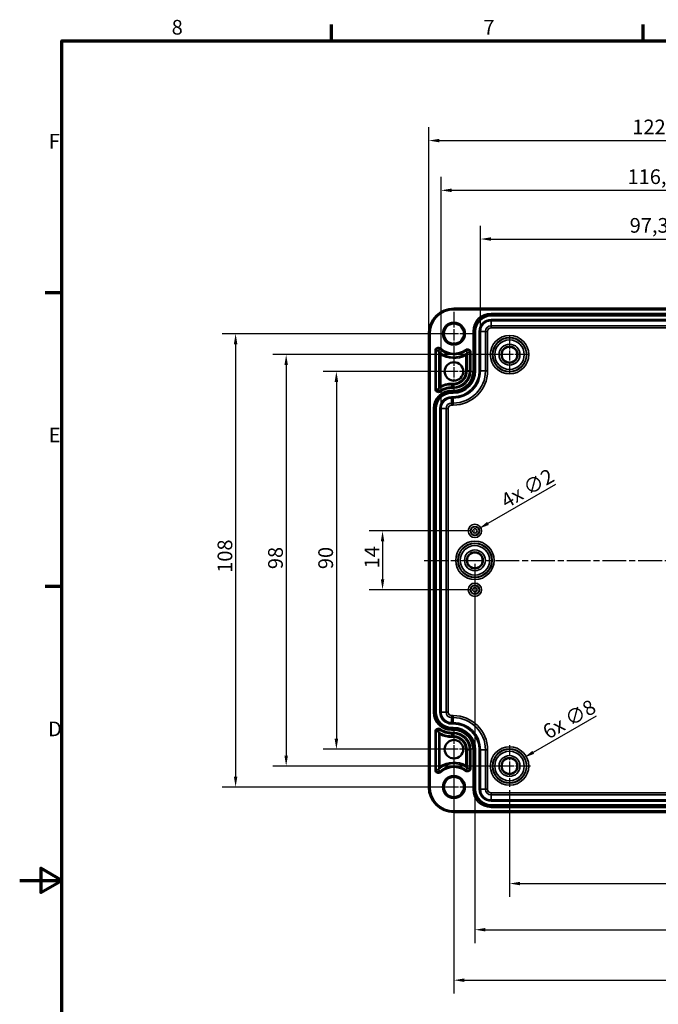
# Model space of a CAD drawing. Units: millimetres. Extents: x 0 to 1188, y 0 to 840.
# Drawn here: x 0 to 304, y 361 to 830 of the extents above; entities that cross this region are included whole.
import ezdxf

# ---------------------------------------------------------------- set-up
doc = ezdxf.new("R2010")
doc.units = ezdxf.units.MM
doc.header["$LTSCALE"] = 2
doc.linetypes.add('CHAIN', pattern=[0.3543, 0.2362, -0.0295, 0.0591, -0.0295])
doc.layers.get('0').update_dxf_attribs({"lineweight": 25})
for name, color, linetype, lineweight in [('Bemaßung (ISO)', 7, 'Continuous', 25), ('Mittellinie (ISO)', 7, 'Continuous', 25), ('Mittelpunktmarkierung (ISO)', 7, 'Continuous', 25), ('Rahmen (ISO)', 7, 'Continuous', 70), ('Sichtbar (ISO)', 7, 'Continuous', 50), ('Sichtbar schmal (ISO)', 7, 'Continuous', 35)]:
    doc.layers.add(name, color=color, linetype=linetype, lineweight=lineweight)
doc.styles.add('Notiztext (DIN)', font='isocpeur.ttf')
doc.dimstyles.new('Standard (DIN)', dxfattribs={"dimscale": 2, "dimtxt": 3.5, "dimasz": 2.5, "dimexe": 3.175, "dimexo": 0.8, "dimgap": 0.8, "dimtad": 1, "dimrnd": 1e-08, "dimzin": 0, "dimtxsty": 'Notiztext (DIN)', "dimcen": 0.09, "dimdle": 10, "dimclrd": 256, "dimclre": 256, "dimclrt": 256, "dimadec": 0, "dimazin": 0, "dimtfac": 1, "dimtmove": 0, "dimatfit": 3, "dimfxl": 1, "dimtolj": 1, "dimtzin": 0, "dimlwd": -1, "dimlwe": -1, "dimarcsym": 0})

# ---------------------------------------------------------------- blocks, each defined once
blk = doc.blocks.new('Ränder Standardrahmen')
at = {"layer": 'Rahmen (ISO)'}
for p, q in [((74.25, 410), (74.25, 413.9)), ((148.5, 410), (148.5, 413.9)), ((10, 350), (6.1, 350)), ((10, 280), (6.1, 280))]:
    blk.add_line(p, q, dxfattribs=at)
at = {"layer": 'Rahmen (ISO)', "flags": 128}
for points in [[(10, 10), (10, 410), (584, 410), (584, 10), (10, 10)], [(0, 210), (10, 210), (5, 212.89), (5, 207.11), (10, 210)]]:
    blk.add_lwpolyline(points, dxfattribs=at)
at = {"layer": 'Rahmen (ISO)', "char_height": 3.5, "attachment_point": 7, "style": 'Notiztext (DIN)'}
for s, insert in [('8', (36.2, 410.4)), ('7', (110.45, 410.4)), ('F', (6.93, 383.25)), ('E', (6.93, 313.25)), ('D', (6.75, 243.25))]:
    blk.add_mtext(s, dxfattribs=dict(at, insert=insert))
blk = doc.blocks.new('*D7')
at = {"layer": 'Bemaßung (ISO)', "transparency": 16777216}
for p, q in [((216.87, 570.89), (216.87, 390.14)), ((416.87, 570.89), (416.87, 390.14)), ((221.87, 396.49), (411.87, 396.49))]:
    blk.add_line(p, q, dxfattribs=at)
for points in [[(221.87, 397.32), (221.87, 395.66), (216.87, 396.49)], [(411.87, 397.32), (411.87, 395.66), (416.87, 396.49)]]:
    blk.add_solid(points, dxfattribs=at)
at = {"layer": 'Defpoints', "color": 0, "transparency": 16777216}
for p in [(216.87, 572.49), (416.87, 572.49), (416.87, 396.49)]:
    blk.add_point(p, dxfattribs=at)
at = {"layer": 'Bemaßung (ISO)', "transparency": 16777216, "insert": (310.92, 405.09), "char_height": 7, "attachment_point": 1, "style": 'Notiztext (DIN)'}
blk.add_mtext('\\A1;100', dxfattribs=at)
blk = doc.blocks.new('*D8')
at = {"layer": 'Bemaßung (ISO)', "transparency": 16777216}
for p, q in [((206.87, 480.89), (206.87, 366.1)), ((426.87, 480.89), (426.87, 366.1)), ((211.87, 372.45), (421.87, 372.45))]:
    blk.add_line(p, q, dxfattribs=at)
for points in [[(211.87, 373.28), (211.87, 371.61), (206.87, 372.45)], [(421.87, 373.28), (421.87, 371.61), (426.87, 372.45)]]:
    blk.add_solid(points, dxfattribs=at)
at = {"layer": 'Defpoints', "color": 0, "transparency": 16777216}
for p in [(206.87, 482.49), (426.87, 482.49), (426.87, 372.45)]:
    blk.add_point(p, dxfattribs=at)
at = {"layer": 'Bemaßung (ISO)', "transparency": 16777216, "insert": (311.62, 381.05), "char_height": 7, "attachment_point": 1, "style": 'Notiztext (DIN)'}
blk.add_mtext('\\A1;110', dxfattribs=at)
blk = doc.blocks.new('*D9')
at = {"layer": 'Bemaßung (ISO)', "transparency": 16777216}
for p, q in [((215.27, 586.49), (166.52, 586.49)), ((172.87, 581.49), (172.87, 563.49)), ((215.27, 558.49), (166.52, 558.49))]:
    blk.add_line(p, q, dxfattribs=at)
for points in [[(172.04, 581.49), (173.71, 581.49), (172.87, 586.49)], [(172.04, 563.49), (173.71, 563.49), (172.87, 558.49)]]:
    blk.add_solid(points, dxfattribs=at)
at = {"layer": 'Defpoints', "color": 0, "transparency": 16777216}
for p in [(216.87, 586.49), (172.87, 558.49), (216.87, 558.49)]:
    blk.add_point(p, dxfattribs=at)
at = {"layer": 'Bemaßung (ISO)', "transparency": 16777216, "insert": (164.27, 568.64), "char_height": 7, "attachment_point": 1, "rotation": 90, "style": 'Notiztext (DIN)'}
blk.add_mtext('\\A1;14', dxfattribs=at)
blk = doc.blocks.new('*D10')
at = {"layer": 'Bemaßung (ISO)', "transparency": 16777216}
for p, q in [((205.27, 662.49), (144.52, 662.49)), ((150.87, 657.49), (150.87, 487.49)), ((205.27, 482.49), (144.52, 482.49))]:
    blk.add_line(p, q, dxfattribs=at)
for points in [[(150.04, 657.49), (151.71, 657.49), (150.87, 662.49)], [(150.04, 487.49), (151.71, 487.49), (150.87, 482.49)]]:
    blk.add_solid(points, dxfattribs=at)
at = {"layer": 'Defpoints', "color": 0, "transparency": 16777216}
for p in [(206.87, 662.49), (150.87, 482.49), (206.87, 482.49)]:
    blk.add_point(p, dxfattribs=at)
at = {"layer": 'Bemaßung (ISO)', "transparency": 16777216, "insert": (142.27, 568.29), "char_height": 7, "attachment_point": 1, "rotation": 90, "style": 'Notiztext (DIN)'}
blk.add_mtext('\\A1;90', dxfattribs=at)
blk = doc.blocks.new('*D11')
at = {"layer": 'Bemaßung (ISO)', "transparency": 16777216}
for p, q in [((255.33, 608.7), (223.07, 590.07)), ((216.69, 586.49), (217.05, 586.49)), ((216.87, 586.31), (216.87, 586.67))]:
    blk.add_line(p, q, dxfattribs=at)
blk.add_solid([(222.65, 590.79), (223.49, 589.35), (218.74, 587.57)], dxfattribs=at)
at = {"layer": 'Defpoints', "color": 0, "transparency": 16777216}
for p in [(218.74, 587.57), (215, 585.41)]:
    blk.add_point(p, dxfattribs=at)
at = {"layer": 'Bemaßung (ISO)', "transparency": 16777216, "insert": (228.43, 603.1), "char_height": 7, "attachment_point": 1, "rotation": 30, "style": 'Notiztext (DIN)'}
blk.add_mtext('\\A1;{4x }∅2', dxfattribs=at)
blk = doc.blocks.new('*D12')
at = {"layer": 'Bemaßung (ISO)', "transparency": 16777216}
for p, q in [((274.64, 498.32), (244.65, 481)), ((233.19, 474.49), (233.55, 474.49)), ((233.37, 474.31), (233.37, 474.67))]:
    blk.add_line(p, q, dxfattribs=at)
blk.add_solid([(244.23, 481.72), (245.06, 480.28), (240.32, 478.5)], dxfattribs=at)
at = {"layer": 'Defpoints', "color": 0, "transparency": 16777216}
for p in [(240.32, 478.5), (226.43, 470.48)]:
    blk.add_point(p, dxfattribs=at)
at = {"layer": 'Bemaßung (ISO)', "transparency": 16777216, "insert": (248.34, 493.07), "char_height": 7, "attachment_point": 1, "rotation": 30, "style": 'Notiztext (DIN)'}
blk.add_mtext('\\A1;{6x }∅8', dxfattribs=at)
blk = doc.blocks.new('*D28')
at = {"layer": 'Bemaßung (ISO)', "transparency": 16777216}
for p, q in [((231.77, 670.49), (120.61, 670.49)), ((126.96, 665.49), (126.96, 479.49)), ((231.77, 474.49), (120.61, 474.49))]:
    blk.add_line(p, q, dxfattribs=at)
for points in [[(126.13, 665.49), (127.79, 665.49), (126.96, 670.49)], [(126.13, 479.49), (127.79, 479.49), (126.96, 474.49)]]:
    blk.add_solid(points, dxfattribs=at)
at = {"layer": 'Defpoints', "color": 0, "transparency": 16777216}
for p in [(233.37, 670.49), (126.96, 474.49), (233.37, 474.49)]:
    blk.add_point(p, dxfattribs=at)
at = {"layer": 'Bemaßung (ISO)', "transparency": 16777216, "insert": (118.36, 568.29), "char_height": 7, "attachment_point": 1, "rotation": 90, "style": 'Notiztext (DIN)'}
blk.add_mtext('\\A1;98', dxfattribs=at)
blk = doc.blocks.new('*D29')
at = {"layer": 'Bemaßung (ISO)', "transparency": 16777216}
for p, q in [((205.27, 680.49), (96.52, 680.49)), ((102.87, 675.49), (102.87, 469.49)), ((205.27, 464.49), (96.52, 464.49))]:
    blk.add_line(p, q, dxfattribs=at)
for points in [[(102.04, 675.49), (103.71, 675.49), (102.87, 680.49)], [(102.04, 469.49), (103.71, 469.49), (102.87, 464.49)]]:
    blk.add_solid(points, dxfattribs=at)
at = {"layer": 'Defpoints', "color": 0, "transparency": 16777216}
for p in [(206.87, 680.49), (102.87, 464.49), (206.87, 464.49)]:
    blk.add_point(p, dxfattribs=at)
at = {"layer": 'Bemaßung (ISO)', "transparency": 16777216, "insert": (94.27, 566.54), "char_height": 7, "attachment_point": 1, "rotation": 90, "style": 'Notiztext (DIN)'}
blk.add_mtext('\\A1;108', dxfattribs=at)
blk = doc.blocks.new('*D30')
at = {"layer": 'Bemaßung (ISO)', "transparency": 16777216}
for p, q in [((233.37, 462.91), (233.37, 412.14)), ((400.37, 462.91), (400.37, 412.14)), ((238.37, 418.49), (395.37, 418.49))]:
    blk.add_line(p, q, dxfattribs=at)
for points in [[(238.37, 419.32), (238.37, 417.66), (233.37, 418.49)], [(395.37, 419.32), (395.37, 417.66), (400.37, 418.49)]]:
    blk.add_solid(points, dxfattribs=at)
at = {"layer": 'Defpoints', "color": 0, "transparency": 16777216}
for p in [(233.37, 464.51), (400.37, 464.51), (400.37, 418.49)]:
    blk.add_point(p, dxfattribs=at)
at = {"layer": 'Bemaßung (ISO)', "transparency": 16777216, "insert": (309, 428.49), "char_height": 7, "attachment_point": 1, "style": 'Notiztext (DIN)'}
blk.add_mtext('\\A1;83,5', dxfattribs=at)
blk = doc.blocks.new('*D34')
at = {"layer": 'Bemaßung (ISO)', "transparency": 16777216}
for p, q in [((219.53, 683.19), (219.53, 731.94)), ((414.21, 683.19), (414.21, 731.94)), ((224.53, 725.59), (409.21, 725.59))]:
    blk.add_line(p, q, dxfattribs=at)
for points in [[(224.53, 726.42), (224.53, 724.76), (219.53, 725.59)], [(409.21, 726.42), (409.21, 724.76), (414.21, 725.59)]]:
    blk.add_solid(points, dxfattribs=at)
at = {"layer": 'Defpoints', "color": 0, "transparency": 16777216}
for p in [(414.21, 725.59), (219.53, 681.59), (414.21, 681.59)]:
    blk.add_point(p, dxfattribs=at)
at = {"layer": 'Bemaßung (ISO)', "transparency": 16777216, "insert": (290.62, 735.59), "char_height": 7, "attachment_point": 1, "style": 'Notiztext (DIN)'}
blk.add_mtext('\\A1;97,3{ / *94,9}', dxfattribs=at)
blk = doc.blocks.new('*D35')
at = {"layer": 'Bemaßung (ISO)', "transparency": 16777216}
for p, q in [((200.73, 646.39), (200.73, 755.14)), ((433.01, 646.39), (433.01, 755.14)), ((205.73, 748.79), (428.01, 748.79))]:
    blk.add_line(p, q, dxfattribs=at)
for points in [[(205.73, 749.62), (205.73, 747.96), (200.73, 748.79)], [(428.01, 749.62), (428.01, 747.96), (433.01, 748.79)]]:
    blk.add_solid(points, dxfattribs=at)
at = {"layer": 'Defpoints', "color": 0, "transparency": 16777216}
for p in [(433.01, 748.79), (200.73, 644.79), (433.01, 644.79)]:
    blk.add_point(p, dxfattribs=at)
at = {"layer": 'Bemaßung (ISO)', "transparency": 16777216, "insert": (289.57, 758.79), "char_height": 7, "attachment_point": 1, "style": 'Notiztext (DIN)'}
blk.add_mtext('\\A1;116,1{ / *113,7}', dxfattribs=at)
blk = doc.blocks.new('*D36')
at = {"layer": 'Bemaßung (ISO)', "transparency": 16777216}
for p, q in [((194.88, 682.09), (194.88, 778.84)), ((438.86, 682.09), (438.86, 778.84)), ((199.88, 772.49), (433.86, 772.49))]:
    blk.add_line(p, q, dxfattribs=at)
for points in [[(199.88, 773.32), (199.88, 771.66), (194.88, 772.49)], [(433.86, 773.32), (433.86, 771.66), (438.86, 772.49)]]:
    blk.add_solid(points, dxfattribs=at)
at = {"layer": 'Defpoints', "color": 0, "transparency": 16777216}
for p in [(438.86, 772.49), (194.88, 680.49), (438.86, 680.49)]:
    blk.add_point(p, dxfattribs=at)
at = {"layer": 'Bemaßung (ISO)', "transparency": 16777216, "insert": (291.85, 782.49), "char_height": 7, "attachment_point": 1, "style": 'Notiztext (DIN)'}
blk.add_mtext('\\A1;122{ / *119,5}', dxfattribs=at)

msp = doc.modelspace()

# ---------------------------------------------------------------- linework, layer by layer
at = {"layer": 'Mittellinie (ISO)', "linetype": 'CHAIN', "ltscale": 23.990969}
msp.add_line((192.67, 572.49), (441.01, 572.49), dxfattribs=at)
at = {"layer": 'Mittelpunktmarkierung (ISO)', "linetype": 'CHAIN', "ltscale": 11.556458}
for p, q in [((206.87, 690.89), (206.87, 670.09)), ((217.27, 680.49), (196.47, 680.49)), ((206.87, 474.89), (206.87, 454.09)), ((217.27, 464.49), (196.47, 464.49))]:
    msp.add_line(p, q, dxfattribs=at)
at = {"layer": 'Mittelpunktmarkierung (ISO)', "linetype": 'CHAIN', "ltscale": 9.981709}
for p, q in [((233.37, 679.47), (233.37, 661.51)), ((242.36, 670.49), (224.39, 670.49))]:
    msp.add_line(p, q, dxfattribs=at)
at = {"layer": 'Mittelpunktmarkierung (ISO)', "linetype": 'CHAIN', "ltscale": 10.469094}
for p, q in [((206.87, 671.91), (206.87, 653.07)), ((216.29, 662.49), (197.45, 662.49)), ((206.87, 491.91), (206.87, 473.07)), ((216.29, 482.49), (197.45, 482.49))]:
    msp.add_line(p, q, dxfattribs=at)
at = {"layer": 'Mittelpunktmarkierung (ISO)', "linetype": 'CHAIN', "ltscale": 11.092748}
for p, q in [((233.37, 484.47), (233.37, 464.51)), ((243.36, 474.49), (223.39, 474.49))]:
    msp.add_line(p, q, dxfattribs=at)
at = {"layer": 'Sichtbar (ISO)'}
for p, q in [((206.87, 692.48), (426.87, 692.48)), ((194.88, 464.49), (194.88, 680.49)), ((426.87, 452.5), (206.87, 452.5))]:
    msp.add_line(p, q, dxfattribs=at)
for centre, radius in [((206.87, 680.49), 4.8), ((233.37, 670.49), 3.77), ((206.87, 662.49), 4.42), ((216.87, 572.49), 3.77), ((206.87, 482.49), 4.42), ((233.37, 474.49), 3.77), ((206.87, 464.49), 4.8)]:
    msp.add_circle(centre, radius, dxfattribs=at)
for centre, start, end in [((206.87, 680.49), 90, 180), ((206.87, 464.49), 180, 270)]:
    msp.add_arc(centre, 11.99, start, end, dxfattribs=at)
for points in [[(199.47, 672.35), (199.55, 672.18), (199.63, 672.01)], [(213.32, 671.58), (213.24, 671.43), (213.16, 671.28)], [(199.47, 654.11), (199.55, 654.26), (199.63, 654.4)], [(199.47, 490.87), (199.55, 490.72), (199.63, 490.58)], [(199.47, 472.63), (199.55, 472.8), (199.63, 472.97)], [(213.32, 473.4), (213.24, 473.55), (213.16, 473.7)]]:
    msp.add_open_spline(points, degree=2, dxfattribs=at)
for points, knots in [([(200.23, 670.79), (200.23, 670.8), (200.23, 670.8), (200.12, 670.99), (200.02, 671.19), (199.85, 671.53), (199.79, 671.66), (199.71, 671.82), (199.69, 671.88), (199.65, 671.95), (199.64, 671.97), (199.63, 672), (199.63, 672.01), (199.63, 672.01)], [-0.00052342, -0.00052342, -0.00052342, -0.00052342, 0, 0, 0.03232377, 0.03232377, 0.05873706, 0.05873706, 0.07290301, 0.07290301, 0.08126129, 0.08126129, 0.08783096, 0.08783096, 0.08783096, 0.08783096]), ([(212.57, 670.2), (212.57, 670.21), (212.57, 670.21), (212.66, 670.36), (212.74, 670.51), (212.9, 670.8), (212.98, 670.93), (213.06, 671.09), (213.09, 671.14), (213.13, 671.22), (213.15, 671.24), (213.16, 671.27), (213.16, 671.28), (213.16, 671.28)], [-0.06527306, -0.06527306, -0.06527306, -0.06527306, -0.06488951, -0.06488951, -0.04464357, -0.04464357, -0.02422951, -0.02422951, -0.01267556, -0.01267556, -0.00562314, -0.00562314, 0, 0, 0, 0]), ([(200.23, 655.44), (200.23, 655.44), (200.23, 655.44), (200.14, 655.3), (200.06, 655.16), (199.9, 654.88), (199.83, 654.76), (199.73, 654.59), (199.7, 654.54), (199.66, 654.46), (199.65, 654.44), (199.63, 654.41), (199.63, 654.4), (199.63, 654.4)], [-0.06459713, -0.06459713, -0.06459713, -0.06459713, -0.06421815, -0.06421815, -0.0450974, -0.0450974, -0.02471567, -0.02471567, -0.01300273, -0.01300273, -0.00578174, -0.00578174, 0, 0, 0, 0]), ([(200.23, 489.54), (200.23, 489.54), (200.23, 489.54), (200.14, 489.68), (200.06, 489.82), (199.9, 490.1), (199.83, 490.22), (199.73, 490.39), (199.7, 490.44), (199.66, 490.52), (199.65, 490.54), (199.63, 490.57), (199.63, 490.58), (199.63, 490.58)], [-0.00047086, -0.00047086, -0.00047086, -0.00047086, 0, 0, 0.02375611, 0.02375611, 0.0490789, 0.0490789, 0.06363136, 0.06363136, 0.0726029, 0.0726029, 0.07978628, 0.07978628, 0.07978628, 0.07978628]), ([(200.23, 474.19), (200.23, 474.18), (200.23, 474.18), (200.12, 473.99), (200.02, 473.79), (199.85, 473.45), (199.79, 473.32), (199.71, 473.15), (199.69, 473.1), (199.65, 473.03), (199.64, 473.01), (199.63, 472.98), (199.63, 472.97), (199.63, 472.97)], [-0.06794234, -0.06794234, -0.06794234, -0.06794234, -0.06753985, -0.06753985, -0.04268366, -0.04268366, -0.02237249, -0.02237249, -0.01147922, -0.01147922, -0.00505191, -0.00505191, 0, 0, 0, 0]), ([(212.57, 474.78), (212.57, 474.77), (212.57, 474.77), (212.66, 474.62), (212.74, 474.47), (212.9, 474.18), (212.98, 474.05), (213.06, 473.89), (213.09, 473.83), (213.13, 473.76), (213.15, 473.74), (213.16, 473.71), (213.16, 473.7), (213.16, 473.7)], [-0.00048087, -0.00048087, -0.00048087, -0.00048087, 0, 0, 0.02538282, 0.02538282, 0.05097643, 0.05097643, 0.0654619, 0.0654619, 0.07430369, 0.07430369, 0.08135356, 0.08135356, 0.08135356, 0.08135356])]:
    msp.add_open_spline(points, degree=3, knots=knots, dxfattribs=at)
at = {"layer": 'Sichtbar schmal (ISO)'}
for p, q in [((206.87, 692.48), (206.87, 691.88)), ((206.87, 691.88), (426.87, 691.88)), ((409.17, 690.18), (224.57, 690.18)), ((224.57, 689.58), (224.57, 690.18)), ((224.57, 689.58), (409.17, 689.58)), ((224.57, 689.58), (224.57, 689.55)), ((224.57, 689.55), (224.57, 688.95)), ((409.17, 689.55), (224.57, 689.55)), ((224.57, 688.95), (409.17, 688.95)), ((224.57, 687.23), (224.57, 686.63)), ((409.17, 687.23), (224.57, 687.23)), ((224.57, 686.63), (409.17, 686.63)), ((224.57, 686.63), (224.57, 684.25)), ((194.88, 680.49), (195.48, 680.49)), ((195.48, 464.49), (195.48, 680.49)), ((215.98, 681.59), (215.98, 662.79)), ((216.58, 681.59), (215.98, 681.59)), ((216.58, 662.79), (216.58, 681.59)), ((216.58, 681.59), (216.61, 681.59)), ((216.61, 681.59), (217.21, 681.59)), ((216.61, 681.59), (216.61, 662.79)), ((217.21, 662.79), (217.21, 681.59)), ((218.93, 681.59), (219.53, 681.59)), ((218.93, 681.59), (218.93, 662.79)), ((219.53, 662.79), (219.53, 681.59)), ((219.53, 681.59), (221.91, 681.59)), ((222.91, 681.59), (221.91, 681.59)), ((221.91, 681.59), (221.91, 662.79)), ((222.91, 662.79), (222.91, 681.59)), ((224.57, 683.25), (224.57, 684.25)), ((409.17, 684.25), (224.57, 684.25)), ((224.57, 683.25), (409.17, 683.25)), ((197.88, 672.35), (197.88, 654.11)), ((197.88, 672.35), (198.48, 672.35)), ((198.48, 654.11), (198.48, 672.35)), ((198.48, 672.35), (199.47, 672.35)), ((200.14, 673.09), (199.47, 672.35)), ((199.63, 672.01), (199.63, 654.4)), ((200.55, 673.53), (200.14, 673.09)), ((212.74, 672.38), (212.39, 672.87)), ((212.74, 672.38), (213.32, 671.58)), ((213.16, 662.79), (213.16, 671.28)), ((214.32, 671.58), (213.32, 671.58)), ((214.92, 671.58), (214.32, 671.58)), ((214.32, 671.58), (214.32, 662.79)), ((214.92, 662.79), (214.92, 671.58)), ((200.23, 655.44), (200.23, 670.79)), ((212.57, 670.2), (212.57, 662.79)), ((213.16, 662.79), (212.57, 662.79)), ((214.32, 662.79), (213.16, 662.79)), ((214.92, 662.79), (214.32, 662.79)), ((216.58, 662.79), (215.98, 662.79)), ((216.58, 662.79), (216.61, 662.79)), ((216.61, 662.79), (217.21, 662.79)), ((218.93, 662.79), (219.53, 662.79)), ((219.53, 662.79), (221.91, 662.79)), ((222.91, 662.79), (221.91, 662.79)), ((205.77, 656.2), (205.77, 656.8)), ((206.57, 656.8), (205.77, 656.8)), ((206.57, 656.2), (206.57, 656.8)), ((197.88, 654.11), (198.48, 654.11)), ((198.48, 654.11), (199.47, 654.11)), ((200.03, 653.29), (199.47, 654.11)), ((200.37, 652.79), (200.03, 653.29)), ((205.77, 656.2), (206.57, 656.2)), ((205.77, 655.05), (205.77, 656.2)), ((206.57, 655.05), (205.77, 655.05)), ((205.77, 654.45), (205.77, 655.05)), ((205.77, 654.45), (206.57, 654.45)), ((206.57, 653.38), (205.77, 653.38)), ((205.77, 652.78), (205.77, 653.38)), ((205.77, 652.78), (206.57, 652.78)), ((205.77, 652.78), (205.77, 652.75)), ((205.77, 652.75), (205.77, 652.15)), ((206.57, 652.75), (205.77, 652.75)), ((205.77, 652.15), (206.57, 652.15)), ((206.57, 655.05), (206.57, 656.2)), ((206.57, 654.45), (206.57, 655.05)), ((206.57, 652.78), (206.57, 653.38)), ((206.57, 652.78), (206.57, 652.75)), ((206.57, 652.75), (206.57, 652.15)), ((205.77, 650.43), (205.77, 649.83)), ((206.57, 650.43), (205.77, 650.43)), ((205.77, 649.83), (206.57, 649.83)), ((205.77, 649.83), (205.77, 647.45)), ((206.57, 647.45), (205.77, 647.45)), ((205.77, 646.45), (205.77, 647.45)), ((206.57, 650.43), (206.57, 649.83)), ((206.57, 647.45), (206.57, 649.83)), ((206.57, 646.45), (206.57, 647.45)), ((197.18, 644.79), (197.18, 500.19)), ((197.78, 644.79), (197.18, 644.79)), ((197.78, 500.19), (197.78, 644.79)), ((197.78, 644.79), (197.81, 644.79)), ((197.81, 644.79), (198.41, 644.79)), ((197.81, 644.79), (197.81, 500.19)), ((198.41, 500.19), (198.41, 644.79)), ((200.13, 644.79), (200.73, 644.79)), ((200.13, 644.79), (200.13, 500.19)), ((200.73, 500.19), (200.73, 644.79)), ((200.73, 644.79), (203.11, 644.79)), ((203.11, 644.79), (203.11, 500.19)), ((204.11, 644.79), (203.11, 644.79)), ((204.11, 500.19), (204.11, 644.79)), ((205.77, 646.45), (206.57, 646.45)), ((197.78, 500.19), (197.18, 500.19)), ((197.78, 500.19), (197.81, 500.19)), ((197.81, 500.19), (198.41, 500.19)), ((200.13, 500.19), (200.73, 500.19)), ((200.73, 500.19), (203.11, 500.19)), ((204.11, 500.19), (203.11, 500.19)), ((206.57, 498.53), (205.77, 498.53)), ((205.77, 497.53), (205.77, 498.53)), ((205.77, 495.15), (205.77, 497.53)), ((205.77, 497.53), (206.57, 497.53)), ((206.57, 497.53), (206.57, 498.53)), ((206.57, 495.15), (206.57, 497.53)), ((205.77, 494.55), (205.77, 495.15)), ((206.57, 495.15), (205.77, 495.15)), ((205.77, 494.55), (206.57, 494.55)), ((206.57, 492.83), (205.77, 492.83)), ((205.77, 492.23), (205.77, 492.83)), ((206.57, 494.55), (206.57, 495.15)), ((206.57, 492.23), (206.57, 492.83)), ((197.88, 490.87), (197.88, 472.63)), ((197.88, 490.87), (198.48, 490.87)), ((198.48, 472.63), (198.48, 490.87)), ((198.48, 490.87), (199.47, 490.87)), ((200.03, 491.69), (199.47, 490.87)), ((199.63, 490.58), (199.63, 472.97)), ((200.37, 492.19), (200.03, 491.69)), ((200.23, 474.19), (200.23, 489.54)), ((205.77, 492.23), (206.57, 492.23)), ((205.77, 492.2), (205.77, 492.23)), ((205.77, 492.2), (205.77, 491.6)), ((206.57, 492.2), (205.77, 492.2)), ((205.77, 491.6), (206.57, 491.6)), ((206.57, 490.53), (205.77, 490.53)), ((205.77, 490.53), (205.77, 489.93)), ((205.77, 489.93), (206.57, 489.93)), ((205.77, 489.93), (205.77, 488.78)), ((205.77, 488.78), (205.77, 488.18)), ((206.57, 488.78), (205.77, 488.78)), ((205.77, 488.18), (206.57, 488.18)), ((206.57, 492.2), (206.57, 492.23)), ((206.57, 492.2), (206.57, 491.6)), ((206.57, 490.53), (206.57, 489.93)), ((206.57, 489.93), (206.57, 488.78)), ((206.57, 488.78), (206.57, 488.18)), ((213.16, 482.19), (212.57, 482.19)), ((212.57, 482.19), (212.57, 474.78)), ((213.16, 473.7), (213.16, 482.19)), ((214.32, 482.19), (213.16, 482.19)), ((214.32, 482.19), (214.32, 473.4)), ((214.92, 482.19), (214.32, 482.19)), ((214.92, 473.4), (214.92, 482.19)), ((215.98, 482.19), (215.98, 463.39)), ((216.58, 482.19), (215.98, 482.19)), ((216.58, 463.39), (216.58, 482.19)), ((216.58, 482.19), (216.61, 482.19)), ((216.61, 482.19), (217.21, 482.19)), ((216.61, 482.19), (216.61, 463.39)), ((217.21, 463.39), (217.21, 482.19)), ((218.93, 482.19), (219.53, 482.19)), ((218.93, 482.19), (218.93, 463.39)), ((219.53, 463.39), (219.53, 482.19)), ((219.53, 482.19), (221.91, 482.19)), ((221.91, 482.19), (221.91, 463.39)), ((221.91, 482.19), (222.91, 482.19)), ((222.91, 463.39), (222.91, 482.19)), ((197.88, 472.63), (198.48, 472.63)), ((198.48, 472.63), (199.47, 472.63)), ((200.14, 471.89), (199.47, 472.63)), ((200.14, 471.89), (200.55, 471.45)), ((212.39, 472.11), (212.74, 472.6)), ((212.74, 472.6), (213.32, 473.4)), ((214.32, 473.4), (213.32, 473.4)), ((214.92, 473.4), (214.32, 473.4)), ((194.88, 464.49), (195.48, 464.49)), ((216.58, 463.39), (215.98, 463.39)), ((216.58, 463.39), (216.61, 463.39)), ((216.61, 463.39), (217.21, 463.39)), ((218.93, 463.39), (219.53, 463.39)), ((219.53, 463.39), (221.91, 463.39)), ((221.91, 463.39), (222.91, 463.39)), ((409.17, 461.73), (224.57, 461.73)), ((224.57, 460.73), (224.57, 461.73)), ((224.57, 458.35), (224.57, 460.73)), ((224.57, 460.73), (409.17, 460.73)), ((224.57, 457.75), (224.57, 458.35)), ((409.17, 458.35), (224.57, 458.35)), ((224.57, 457.75), (409.17, 457.75)), ((409.17, 456.03), (224.57, 456.03)), ((224.57, 455.43), (224.57, 456.03)), ((224.57, 455.43), (409.17, 455.43)), ((224.57, 455.4), (224.57, 455.43)), ((224.57, 455.4), (224.57, 454.8)), ((409.17, 455.4), (224.57, 455.4)), ((426.87, 453.1), (206.87, 453.1)), ((206.87, 452.5), (206.87, 453.1)), ((224.57, 454.8), (409.17, 454.8))]:
    msp.add_line(p, q, dxfattribs=at)
for centre, radius in [((206.87, 680.49), 5.4), ((233.37, 670.49), 9.16), ((233.37, 670.49), 8.16), ((233.37, 670.49), 8.02), ((233.37, 670.49), 7.02), ((233.37, 670.49), 4.98), ((233.37, 670.49), 3.98), ((216.87, 586.49), 3.16), ((216.87, 586.49), 2.16), ((216.87, 586.49), 2.02), ((216.87, 586.49), 1.02), ((216.87, 572.49), 9.16), ((216.87, 572.49), 8.16), ((216.87, 572.49), 8.02), ((216.87, 572.49), 7.02), ((216.87, 572.49), 4.98), ((216.87, 572.49), 3.98), ((216.87, 558.49), 3.16), ((216.87, 558.49), 2.16), ((216.87, 558.49), 2.02), ((216.87, 558.49), 1.02), ((233.37, 474.49), 9.16), ((233.37, 474.49), 8.16), ((233.37, 474.49), 8.02), ((233.37, 474.49), 7.02), ((233.37, 474.49), 4.98), ((233.37, 474.49), 3.98), ((206.87, 464.49), 5.4)]:
    msp.add_circle(centre, radius, dxfattribs=at)
for centre, radius, start, end in [((206.87, 680.49), 11.39, 90, 180), ((224.57, 681.59), 8.59, 90, 180), ((224.57, 681.59), 7.99, 90, 180), ((224.57, 681.59), 7.96, 90, 180), ((224.57, 681.59), 7.36, 90, 180), ((224.57, 681.59), 5.64, 90, 180), ((224.57, 681.59), 5.04, 90, 180), ((224.57, 681.59), 2.66, 90, 180), ((224.57, 681.59), 1.66, 90, 180), ((199.47, 672.35), 1.59, 47.7221, 180), ((199.47, 672.35), 0.995, 47.7221, 180), ((206.87, 680.49), 11.16, 229.5026, 304.3357), ((206.87, 680.49), 10.01, 227.7221, 305.8842), ((206.87, 680.49), 9.41, 227.7221, 305.8842), ((213.32, 671.58), 1.59, 0, 125.8842), ((213.32, 671.58), 0.995, 0, 125.8842), ((206.87, 680.49), 11.76, 235.5817, 298.9611), ((206.57, 662.79), 5.99, 270, 0), ((206.57, 662.79), 6.59, 270, 0), ((206.57, 662.79), 7.74, 270, 0), ((206.57, 662.79), 8.34, 270, 0), ((206.57, 662.79), 9.41, 270, 0), ((206.57, 662.79), 12.36, 270, 0), ((206.57, 662.79), 12.96, 270, 0), ((206.57, 662.79), 10.64, 270, 0), ((206.57, 662.79), 10.04, 270, 0), ((206.57, 662.79), 10.01, 270, 0), ((206.57, 662.79), 15.34, 270, 0), ((206.57, 662.79), 16.34, 270, 0), ((205.77, 644.79), 12.01, 90, 117.4997), ((205.77, 644.79), 8.59, 90, 180), ((205.77, 644.79), 7.99, 90, 180), ((205.77, 644.79), 7.96, 90, 180), ((199.47, 654.11), 1.59, 180, 304.0477), ((205.77, 644.79), 7.36, 90, 180), ((199.47, 654.11), 0.995, 180, 304.0477), ((205.77, 644.79), 11.41, 90, 122.5899), ((205.77, 644.79), 10.26, 90, 124.0477), ((205.77, 644.79), 9.66, 90, 124.0477), ((205.77, 644.79), 5.64, 90, 180), ((205.77, 644.79), 5.04, 90, 180), ((205.77, 644.79), 2.66, 90, 180), ((205.77, 644.79), 1.66, 90, 180), ((205.77, 500.19), 8.59, 180, 270), ((205.77, 500.19), 7.99, 180, 270), ((205.77, 500.19), 7.96, 180, 270), ((205.77, 500.19), 7.36, 180, 270), ((205.77, 500.19), 5.64, 180, 270), ((205.77, 500.19), 5.04, 180, 270), ((205.77, 500.19), 2.66, 180, 270), ((205.77, 500.19), 1.66, 180, 270), ((206.57, 482.19), 16.34, 0, 90), ((206.57, 482.19), 15.34, 0, 90), ((206.57, 482.19), 12.96, 0, 90), ((206.57, 482.19), 12.36, 0, 90), ((206.57, 482.19), 10.64, 0, 90), ((199.47, 490.87), 1.59, 55.9523, 180), ((199.47, 490.87), 0.995, 55.9523, 180), ((205.77, 500.19), 11.41, 237.4101, 270), ((205.77, 500.19), 10.26, 235.9523, 270), ((205.77, 500.19), 12.01, 242.5003, 270), ((205.77, 500.19), 9.66, 235.9523, 270), ((206.57, 482.19), 10.04, 0, 90), ((206.57, 482.19), 10.01, 0, 90), ((206.57, 482.19), 9.41, 0, 90), ((206.57, 482.19), 8.34, 0, 90), ((206.57, 482.19), 7.74, 0, 90), ((206.57, 482.19), 6.59, 0, 90), ((206.57, 482.19), 5.99, 0, 90), ((206.87, 464.49), 11.16, 55.6643, 130.4974), ((206.87, 464.49), 10.01, 54.1158, 132.2779), ((206.87, 464.49), 11.76, 61.0389, 124.4183), ((206.87, 464.49), 9.41, 54.1158, 132.2779), ((199.47, 472.63), 1.59, 180, 312.2779), ((199.47, 472.63), 0.995, 180, 312.2779), ((213.32, 473.4), 1.59, 234.1158, 0), ((213.32, 473.4), 0.995, 234.1158, 0), ((206.87, 464.49), 11.39, 180, 270), ((224.57, 463.39), 8.59, 180, 270), ((224.57, 463.39), 7.99, 180, 270), ((224.57, 463.39), 7.96, 180, 270), ((224.57, 463.39), 7.36, 180, 270), ((224.57, 463.39), 5.64, 180, 270), ((224.57, 463.39), 5.04, 180, 270), ((224.57, 463.39), 2.66, 180, 270), ((224.57, 463.39), 1.66, 180, 270)]:
    msp.add_arc(centre, radius, start, end, dxfattribs=at)

# ---------------------------------------------------------------- block references
at = {"xscale": 2, "yscale": 2, "zscale": 2}
msp.add_blockref('Ränder Standardrahmen', (0, 0), dxfattribs=at)

# ---------------------------------------------------------------- dimensions: what is measured, and where the dimension line sits
at = {"layer": 'Bemaßung (ISO)'}
for base, p1, p2, text, override, picture, middle in [((438.86, 772.49), (194.88, 680.49), (438.86, 680.49), '<>{ / *119,5}', {"dimdec": 0, "dimlfac": 0.5, "dimtp": 0, "dimtm": 0, "dimtdec": 2, "dimtofl": 0, "dimatfit": 1}, '*D36', (316.87, 772.49)), ((433.01, 748.79), (200.73, 644.79), (433.01, 644.79), '<>{ / *113,7}', {"dimdec": 1, "dimlfac": 0.5, "dimtp": 0, "dimtm": 0, "dimtdec": 2, "dimtofl": 0, "dimatfit": 1}, '*D35', (316.87, 748.79)), ((414.21, 725.59), (219.53, 681.59), (414.21, 681.59), '<>{ / *94,9}', {"dimdec": 1, "dimlfac": 0.5, "dimtp": 0, "dimtm": 0, "dimtdec": 2, "dimtofl": 0, "dimatfit": 1}, '*D34', (316.87, 725.59))]:
    dim = msp.add_linear_dim(base=base, p1=p1, p2=p2, text=text, dimstyle='Standard (DIN)', override=override, dxfattribs=at)
    dim.commit()
    dim.dimension.update_dxf_attribs({"geometry": picture, "text_midpoint": middle, "dimtype": 160})
for base, p1, p2, angle, override, picture, middle in [((102.87, 464.49), (206.87, 680.49), (206.87, 464.49), 90, {"dimdec": 0, "dimlfac": 0.5, "dimtp": 0, "dimtm": 0, "dimtdec": 2, "dimtofl": 0, "dimatfit": 1}, '*D29', (102.87, 572.49)), ((126.96, 474.49), (233.37, 670.49), (233.37, 474.49), 90, {"dimdec": 0, "dimlfac": 0.5, "dimtp": 0, "dimtm": 0, "dimtdec": 2, "dimtofl": 0, "dimatfit": 1}, '*D28', (126.96, 572.49)), ((150.87, 482.49), (206.87, 662.49), (206.87, 482.49), 90, {"dimdec": 0, "dimlfac": 0.5, "dimtp": 0, "dimtm": 0, "dimtdec": 2, "dimtofl": 0, "dimatfit": 1}, '*D10', (150.87, 572.49)), ((172.87, 558.49), (216.87, 586.49), (216.87, 558.49), 90, {"dimdec": 0, "dimlfac": 0.5, "dimtp": 0, "dimtm": 0, "dimtdec": 2, "dimtofl": 0, "dimatfit": 1}, '*D9', (172.87, 572.49)), ((416.87, 396.49), (216.87, 572.49), (416.87, 572.49), 180, {"dimdec": 0, "dimlfac": 0.5, "dimtp": 0, "dimtm": 0, "dimtdec": 2, "dimtofl": 0, "dimatfit": 1}, '*D7', (316.87, 396.49)), ((426.87, 372.45), (206.87, 482.49), (426.87, 482.49), 180, {"dimdec": 0, "dimlfac": 0.5, "dimtp": 0, "dimtm": 0, "dimtdec": 2, "dimtofl": 0, "dimatfit": 1}, '*D8', (316.87, 372.45)), ((400.37, 418.49), (233.37, 464.51), (400.37, 464.51), 180, {"dimdec": 1, "dimlfac": 0.5, "dimtp": 0, "dimtm": 0, "dimtdec": 2, "dimtofl": 0, "dimatfit": 1}, '*D30', (316.87, 418.49))]:
    dim = msp.add_linear_dim(base=base, p1=p1, p2=p2, angle=angle, dimstyle='Standard (DIN)', override=override, dxfattribs=at)
    dim.commit()
    dim.dimension.update_dxf_attribs({"geometry": picture, "text_midpoint": middle, "dimtype": 160})
for p1, p2, text, picture, middle in [((215, 585.41), (218.74, 587.57), '{4x }<>', '*D11', (243.34, 601.77)), ((226.43, 470.48), (240.32, 478.5), '{6x }<>', '*D12', (262.95, 491.57))]:
    dim = msp.add_diameter_dim_2p(p1=p1, p2=p2, text=text, dimstyle='Standard (DIN)', override={"dimdec": 0, "dimlfac": 0.5, "dimtp": 0, "dimtm": 0, "dimtdec": 2, "dimtofl": 0}, dxfattribs=at)
    dim.commit()
    dim.dimension.update_dxf_attribs({"geometry": picture, "text_midpoint": middle, "dimtype": 163})

doc.saveas('drawing.dxf')
